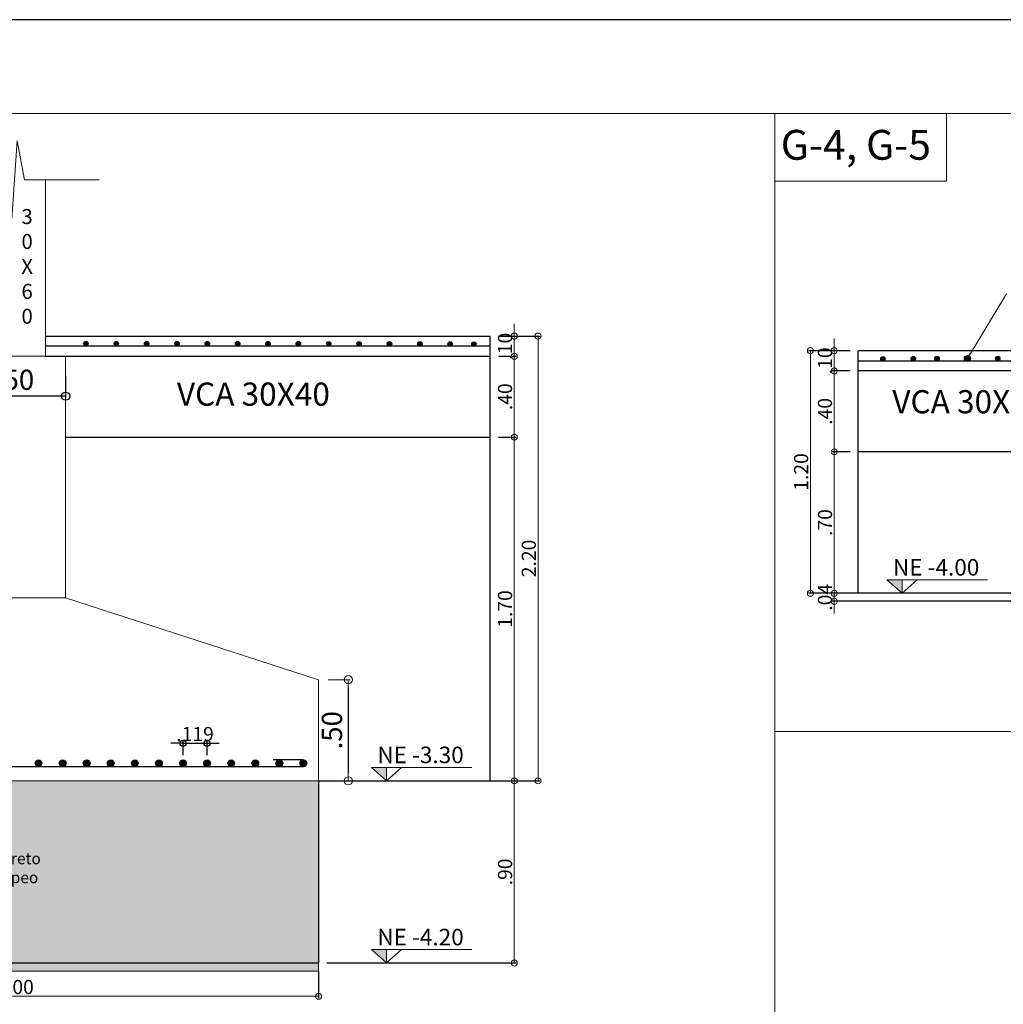
# Model space of a CAD drawing. Units: millimetres. Extents: x 2483 to 2984, y 1400 to 1995.
# Drawn here: x 2553 to 2558, y 1432 to 1437 of the extents above; entities that cross this region are included whole.
import ezdxf
from ezdxf.enums import TextEntityAlignment as Align

# ---------------------------------------------------------------- set-up
doc = ezdxf.new("R2010")
doc.units = ezdxf.units.MM
for name, color, linetype, lineweight in [('01', 1, 'Continuous', 0), ('1', 1, 'Continuous', 25), ('ACHURADO-2', 8, 'Continuous', 9), ('COTAS', 1, 'Continuous', 20), ('TEXTO', 11, 'Continuous', 20), ('TEXTOS', 3, 'Continuous', 20), ('ZAPATA', 2, 'Continuous', 18)]:
    doc.layers.add(name, color=color, linetype=linetype, lineweight=lineweight)
for name, color, linetype in [('L4', 5, 'Continuous'), ('rotulo', 6, 'Continuous'), ('vigas', 3, 'Continuous')]:
    doc.layers.add(name, color=color, linetype=linetype)
doc.styles.add('ARIAL', font='arial.ttf')
doc.styles.add('ROMANC', font='romanc__.ttf', dxfattribs={"oblique": 5, "height": 0.11})
doc.styles.add('ROMANS', font='ARIALN.TTF', dxfattribs={"height": 0.18})
doc.styles.get("Standard").update_dxf_attribs({"font": 'arial.ttf'})
doc.styles.add('SWIS721BT', font='swissi.ttf')
doc.dimstyles.new('Copia de JUAN', dxfattribs={"dimtxt": 0.07, "dimasz": 0.03, "dimexe": 0.01, "dimexo": 0.04, "dimgap": 0.01, "dimtad": 1, "dimzin": 4, "dimdsep": 46, "dimtxsty": 'Standard', "dimblk1": 'ORIGIN', "dimblk2": 'ORIGIN', "dimsah": 1, "dimcen": 0.09, "dimclrd": 11, "dimclre": 11, "dimclrt": 21, "dimadec": 0, "dimazin": 0, "dimtfac": 1, "dimtix": 1, "dimtmove": 0, "dimatfit": 3, "dimldrblk": 'ORIGIN', "dimfxl": 0.01, "dimtolj": 1, "dimtzin": 0, "dimlwd": -1, "dimarcsym": 0})
doc.dimstyles.new('JUAN', dxfattribs={"dimtxt": 0.1, "dimasz": 0.04, "dimexe": 0.01, "dimexo": 0.04, "dimgap": 0.03, "dimtad": 1, "dimzin": 4, "dimdsep": 46, "dimtxsty": 'Standard', "dimblk1": 'ORIGIN', "dimblk2": 'ORIGIN', "dimsah": 1, "dimcen": 0.09, "dimclrd": 11, "dimclre": 11, "dimclrt": 21, "dimadec": 0, "dimazin": 0, "dimtfac": 1, "dimtix": 1, "dimtmove": 0, "dimatfit": 3, "dimldrblk": 'ORIGIN', "dimfxl": 0.1, "dimfxlon": 1, "dimtolj": 1, "dimtzin": 0, "dimlwe": -1, "dimarcsym": 0})

# ---------------------------------------------------------------- blocks, each defined once
blk = doc.blocks.new('_ORIGIN')
at = {"color": 0, "linetype": 'ByBlock', "ltscale": 0.1}
blk.add_line((0, 0), (-1, 0), dxfattribs=at)
blk.add_circle((0, 0), 0.5, dxfattribs=at)
blk = doc.blocks.new('*D3748')
at = {"layer": 'COTAS', "color": 11, "lineweight": -2, "transparency": 16777216}
for p, q in [((2554.9399, 1432.7856), (2555.877, 1432.7856)), ((2554.9399, 1431.8848), (2555.877, 1431.8848))]:
    blk.add_line(p, q, dxfattribs=at)
at = {"layer": 'COTAS', "color": 11, "transparency": 16777216}
blk.add_line((2555.867, 1431.9148), (2555.867, 1432.7556), dxfattribs=at)
at = {"layer": 'Defpoints', "color": 0, "transparency": 16777216}
for p in [(2554.8999, 1432.7856), (2555.867, 1432.7856), (2554.8999, 1431.8848)]:
    blk.add_point(p, dxfattribs=at)
at = {"layer": 'COTAS', "color": 11, "transparency": 16777216, "xscale": 0.03, "yscale": 0.03, "zscale": 0.03}
for p, rotation in [((2555.867, 1432.7856), 90), ((2555.867, 1431.8848), 270)]:
    blk.add_blockref('_ORIGIN', p, dxfattribs=dict(at, rotation=rotation))
at = {"layer": 'COTAS', "color": 21, "transparency": 16777216, "insert": (2555.8213, 1432.3352), "char_height": 0.07, "attachment_point": 5, "rotation": 90}
blk.add_mtext('\\A1;.90', dxfattribs=at)
blk = doc.blocks.new('*D3749')
at = {"layer": 'COTAS', "color": 11, "ltscale": 0.1, "transparency": 16777216}
for p, q in [((2555.867, 1435.0148), (2555.867, 1435.0448)), ((2555.867, 1434.9848), (2555.867, 1434.8848)), ((2555.867, 1434.8548), (2555.867, 1434.8248))]:
    blk.add_line(p, q, dxfattribs=at)
at = {"layer": 'COTAS', "color": 11, "lineweight": -2, "ltscale": 0.1, "transparency": 16777216}
for p, q in [((2555.7884, 1434.9848), (2555.877, 1434.9848)), ((2555.7884, 1434.8848), (2555.877, 1434.8848))]:
    blk.add_line(p, q, dxfattribs=at)
at = {"layer": 'Defpoints', "color": 0, "ltscale": 0.1, "transparency": 16777216}
for p in [(2555.7484, 1434.9848), (2555.7484, 1434.8848), (2555.867, 1434.8848)]:
    blk.add_point(p, dxfattribs=at)
at = {"layer": 'COTAS', "color": 11, "ltscale": 0.1, "transparency": 16777216, "xscale": 0.03, "yscale": 0.03, "zscale": 0.03}
for p, rotation in [((2555.867, 1434.9848), 270), ((2555.867, 1434.8848), 90)]:
    blk.add_blockref('_ORIGIN', p, dxfattribs=dict(at, rotation=rotation))
at = {"layer": 'COTAS', "color": 21, "ltscale": 0.1, "transparency": 16777216, "insert": (2555.8213, 1434.9348), "char_height": 0.07, "attachment_point": 5, "rotation": 90}
blk.add_mtext('\\A1;.10', dxfattribs=at)
blk = doc.blocks.new('*D3750')
at = {"layer": 'COTAS', "color": 11, "ltscale": 0.1, "transparency": 16777216}
for p, q in [((2555.867, 1435.0148), (2555.867, 1435.0448)), ((2555.867, 1434.8848), (2555.867, 1434.9848)), ((2555.867, 1434.8548), (2555.867, 1434.8248))]:
    blk.add_line(p, q, dxfattribs=at)
at = {"layer": 'COTAS', "color": 11, "lineweight": -2, "ltscale": 0.1, "transparency": 16777216}
for p, q in [((2555.7884, 1434.9848), (2555.877, 1434.9848)), ((2555.7884, 1434.8848), (2555.877, 1434.8848))]:
    blk.add_line(p, q, dxfattribs=at)
at = {"layer": 'Defpoints', "color": 0, "ltscale": 0.1, "transparency": 16777216}
for p in [(2555.7484, 1434.9848), (2555.867, 1434.9848), (2555.7484, 1434.8848)]:
    blk.add_point(p, dxfattribs=at)
at = {"layer": 'COTAS', "color": 11, "ltscale": 0.1, "transparency": 16777216, "xscale": 0.03, "yscale": 0.03, "zscale": 0.03}
for p, rotation in [((2555.867, 1434.9848), 270), ((2555.867, 1434.8848), 90)]:
    blk.add_blockref('_ORIGIN', p, dxfattribs=dict(at, rotation=rotation))
at = {"layer": 'COTAS', "color": 21, "ltscale": 0.1, "transparency": 16777216, "insert": (2555.8213, 1434.9348), "char_height": 0.07, "attachment_point": 5, "rotation": 90}
blk.add_mtext('\\A1;.10', dxfattribs=at)
blk = doc.blocks.new('*D3751')
at = {"layer": 'COTAS', "color": 11, "lineweight": -2, "ltscale": 0.1, "transparency": 16777216}
for p, q in [((2551.8999, 1431.8448), (2551.8999, 1431.7103)), ((2554.8999, 1431.8448), (2554.8999, 1431.7103))]:
    blk.add_line(p, q, dxfattribs=at)
at = {"layer": 'COTAS', "color": 11, "ltscale": 0.1, "transparency": 16777216}
blk.add_line((2554.8699, 1431.7203), (2551.9299, 1431.7203), dxfattribs=at)
at = {"layer": 'Defpoints', "color": 0, "ltscale": 0.1, "transparency": 16777216}
for p in [(2551.8999, 1431.8848), (2554.8999, 1431.8848), (2551.8999, 1431.7203)]:
    blk.add_point(p, dxfattribs=at)
at = {"layer": 'COTAS', "color": 11, "ltscale": 0.1, "transparency": 16777216, "xscale": 0.03, "yscale": 0.03, "zscale": 0.03, "rotation": 180}
blk.add_blockref('_ORIGIN', (2551.8999, 1431.7203), dxfattribs=at)
at = {"layer": 'COTAS', "color": 11, "ltscale": 0.1, "transparency": 16777216, "xscale": 0.03, "yscale": 0.03, "zscale": 0.03}
blk.add_blockref('_ORIGIN', (2554.8999, 1431.7203), dxfattribs=at)
at = {"layer": 'COTAS', "color": 21, "ltscale": 0.1, "transparency": 16777216, "insert": (2553.3999, 1431.7661), "char_height": 0.07, "attachment_point": 5}
blk.add_mtext('\\A1;3.00', dxfattribs=at)
blk = doc.blocks.new('*D3752')
at = {"layer": 'COTAS', "color": 11, "lineweight": -2, "ltscale": 0.1, "transparency": 16777216}
for p, q in [((2555.7884, 1434.4848), (2555.877, 1434.4848)), ((2555.7884, 1432.7856), (2555.877, 1432.7856))]:
    blk.add_line(p, q, dxfattribs=at)
at = {"layer": 'COTAS', "color": 11, "ltscale": 0.1, "transparency": 16777216}
blk.add_line((2555.867, 1432.8156), (2555.867, 1434.4548), dxfattribs=at)
at = {"layer": 'Defpoints', "color": 0, "ltscale": 0.1, "transparency": 16777216}
for p in [(2555.7484, 1434.4848), (2555.867, 1434.4848), (2555.7484, 1432.7856)]:
    blk.add_point(p, dxfattribs=at)
at = {"layer": 'COTAS', "color": 11, "ltscale": 0.1, "transparency": 16777216, "xscale": 0.03, "yscale": 0.03, "zscale": 0.03}
for p, rotation in [((2555.867, 1434.4848), 90), ((2555.867, 1432.7856), 270)]:
    blk.add_blockref('_ORIGIN', p, dxfattribs=dict(at, rotation=rotation))
at = {"layer": 'COTAS', "color": 21, "ltscale": 0.1, "transparency": 16777216, "insert": (2555.8213, 1433.6352), "char_height": 0.07, "attachment_point": 5, "rotation": 90}
blk.add_mtext('\\A1;1.70', dxfattribs=at)
blk = doc.blocks.new('*D3753')
at = {"layer": 'COTAS', "color": 11, "lineweight": -2, "ltscale": 0.1, "transparency": 16777216}
for p, q in [((2555.7884, 1434.9848), (2555.9948, 1434.9848)), ((2554.9399, 1432.7856), (2555.9948, 1432.7856))]:
    blk.add_line(p, q, dxfattribs=at)
at = {"layer": 'COTAS', "color": 11, "ltscale": 0.1, "transparency": 16777216}
blk.add_line((2555.9848, 1434.9548), (2555.9848, 1432.8156), dxfattribs=at)
at = {"layer": 'Defpoints', "color": 0, "ltscale": 0.1, "transparency": 16777216}
for p in [(2555.7484, 1434.9848), (2554.8999, 1432.7856), (2555.9848, 1432.7856)]:
    blk.add_point(p, dxfattribs=at)
at = {"layer": 'COTAS', "color": 11, "ltscale": 0.1, "transparency": 16777216, "xscale": 0.03, "yscale": 0.03, "zscale": 0.03}
for p, rotation in [((2555.9848, 1434.9848), 90), ((2555.9848, 1432.7856), 270)]:
    blk.add_blockref('_ORIGIN', p, dxfattribs=dict(at, rotation=rotation))
at = {"layer": 'COTAS', "color": 21, "ltscale": 0.1, "transparency": 16777216, "insert": (2555.939, 1433.8852), "char_height": 0.07, "attachment_point": 5, "rotation": 90}
blk.add_mtext('\\A1;2.20', dxfattribs=at)
blk = doc.blocks.new('*D3758')
at = {"layer": 'COTAS', "color": 11, "transparency": 16777216}
for p, q in [((2554.9468, 1433.2856), (2555.0568, 1433.2856)), ((2554.9468, 1432.7856), (2555.0568, 1432.7856))]:
    blk.add_line(p, q, dxfattribs=at)
at = {"layer": 'COTAS', "color": 11, "lineweight": -2, "transparency": 16777216}
blk.add_line((2555.0468, 1433.2456), (2555.0468, 1432.8256), dxfattribs=at)
at = {"layer": 'Defpoints', "color": 0, "transparency": 16777216}
for p in [(2554.8999, 1433.2856), (2554.8999, 1432.7856), (2555.0468, 1432.7856)]:
    blk.add_point(p, dxfattribs=at)
at = {"layer": 'COTAS', "color": 11, "lineweight": -2, "transparency": 16777216, "xscale": 0.04, "yscale": 0.04, "zscale": 0.04}
for p, rotation in [((2555.0468, 1433.2856), 90), ((2555.0468, 1432.7856), 270)]:
    blk.add_blockref('_ORIGIN', p, dxfattribs=dict(at, rotation=rotation))
at = {"layer": 'COTAS', "color": 21, "transparency": 16777216, "insert": (2554.9658, 1433.0356), "char_height": 0.1, "attachment_point": 5, "rotation": 90}
blk.add_mtext('\\A1;.50', dxfattribs=at)
blk = doc.blocks.new('*D3759')
at = {"layer": 'COTAS', "color": 11, "lineweight": -2, "transparency": 16777216}
for p, q in [((2555.7884, 1434.8848), (2555.877, 1434.8848)), ((2555.7884, 1434.4848), (2555.877, 1434.4848))]:
    blk.add_line(p, q, dxfattribs=at)
at = {"layer": 'COTAS', "color": 11, "transparency": 16777216}
blk.add_line((2555.867, 1434.5148), (2555.867, 1434.8548), dxfattribs=at)
at = {"layer": 'Defpoints', "color": 0, "transparency": 16777216}
for p in [(2555.7484, 1434.8848), (2555.867, 1434.8848), (2555.7484, 1434.4848)]:
    blk.add_point(p, dxfattribs=at)
at = {"layer": 'COTAS', "color": 11, "transparency": 16777216, "xscale": 0.03, "yscale": 0.03, "zscale": 0.03}
for p, rotation in [((2555.867, 1434.8848), 90), ((2555.867, 1434.4848), 270)]:
    blk.add_blockref('_ORIGIN', p, dxfattribs=dict(at, rotation=rotation))
at = {"layer": 'COTAS', "color": 21, "transparency": 16777216, "insert": (2555.8213, 1434.6848), "char_height": 0.07, "attachment_point": 5, "rotation": 90}
blk.add_mtext('\\A1;.40', dxfattribs=at)
blk = doc.blocks.new('*D3764')
at = {"color": 11, "transparency": 16777216}
for p, q in [((2553.1499, 1434.7877), (2553.1499, 1434.6777)), ((2553.6499, 1434.7877), (2553.6499, 1434.6777))]:
    blk.add_line(p, q, dxfattribs=at)
at = {"color": 11, "lineweight": -2, "transparency": 16777216}
blk.add_line((2553.6099, 1434.6877), (2553.1899, 1434.6877), dxfattribs=at)
at = {"layer": 'Defpoints', "color": 0, "transparency": 16777216}
for p in [(2553.1499, 1434.875), (2553.6499, 1434.8848), (2553.1499, 1434.6877)]:
    blk.add_point(p, dxfattribs=at)
at = {"color": 11, "lineweight": -2, "transparency": 16777216, "xscale": 0.04, "yscale": 0.04, "zscale": 0.04, "rotation": 180}
blk.add_blockref('_ORIGIN', (2553.1499, 1434.6877), dxfattribs=at)
at = {"color": 11, "lineweight": -2, "transparency": 16777216, "xscale": 0.04, "yscale": 0.04, "zscale": 0.04}
blk.add_blockref('_ORIGIN', (2553.6499, 1434.6877), dxfattribs=at)
at = {"color": 21, "transparency": 16777216, "insert": (2553.3999, 1434.7687), "char_height": 0.1, "attachment_point": 5}
blk.add_mtext('\\A1;.50', dxfattribs=at)
blk = doc.blocks.new('*D3721')
at = {"layer": '1', "color": 11, "transparency": 16777216}
for p, q in [((2554.1999, 1432.9711), (2554.1699, 1432.9711)), ((2554.2299, 1432.9711), (2554.3489, 1432.9711)), ((2554.3789, 1432.9711), (2554.4089, 1432.9711))]:
    blk.add_line(p, q, dxfattribs=at)
at = {"layer": '1', "color": 11, "lineweight": -2, "transparency": 16777216}
for p, q in [((2554.2299, 1432.9122), (2554.2299, 1432.9811)), ((2554.3489, 1432.9122), (2554.3489, 1432.9811))]:
    blk.add_line(p, q, dxfattribs=at)
at = {"layer": 'Defpoints', "color": 0, "transparency": 16777216}
for p in [(2554.3489, 1432.9711), (2554.2299, 1432.8722), (2554.3489, 1432.8722)]:
    blk.add_point(p, dxfattribs=at)
at = {"layer": '1', "color": 11, "transparency": 16777216, "xscale": 0.03, "yscale": 0.03, "zscale": 0.03}
blk.add_blockref('_ORIGIN', (2554.2299, 1432.9711), dxfattribs=at)
at = {"layer": '1', "color": 11, "transparency": 16777216, "xscale": 0.03, "yscale": 0.03, "zscale": 0.03, "rotation": 180}
blk.add_blockref('_ORIGIN', (2554.3489, 1432.9711), dxfattribs=at)
at = {"layer": '1', "color": 21, "transparency": 16777216, "insert": (2554.2894, 1433.0168), "char_height": 0.07, "attachment_point": 5}
blk.add_mtext('\\A1;.119', dxfattribs=at)
blk = doc.blocks.new('*D3837')
at = {"layer": 'COTAS', "color": 11, "transparency": 16777216}
for p, q in [((2557.4479, 1433.7432), (2557.4479, 1433.7732)), ((2557.4479, 1433.6732), (2557.4479, 1433.7132)), ((2557.4479, 1433.6432), (2557.4479, 1433.6132))]:
    blk.add_line(p, q, dxfattribs=at)
at = {"layer": 'COTAS', "color": 11, "lineweight": -2, "transparency": 16777216}
for p, q in [((2558.8964, 1433.7132), (2557.4379, 1433.7132)), ((2558.8964, 1433.6732), (2557.4379, 1433.6732))]:
    blk.add_line(p, q, dxfattribs=at)
at = {"layer": 'Defpoints', "color": 0, "transparency": 16777216}
for p in [(2557.4479, 1433.7132), (2558.9364, 1433.7132), (2558.9364, 1433.6732)]:
    blk.add_point(p, dxfattribs=at)
at = {"layer": 'COTAS', "color": 11, "transparency": 16777216, "xscale": 0.03, "yscale": 0.03, "zscale": 0.03}
for p, rotation in [((2557.4479, 1433.7132), 270), ((2557.4479, 1433.6732), 90)]:
    blk.add_blockref('_ORIGIN', p, dxfattribs=dict(at, rotation=rotation))
at = {"layer": 'COTAS', "color": 21, "transparency": 16777216, "insert": (2557.4022, 1433.6932), "char_height": 0.07, "attachment_point": 5, "rotation": 90}
blk.add_mtext('\\A1;.04', dxfattribs=at)
blk = doc.blocks.new('*D3838')
at = {"layer": 'COTAS', "color": 11, "ltscale": 0.1, "transparency": 16777216}
for p, q in [((2557.4479, 1434.9424), (2557.4479, 1434.9724)), ((2557.4479, 1434.9124), (2557.4479, 1434.8124)), ((2557.4479, 1434.7824), (2557.4479, 1434.7524))]:
    blk.add_line(p, q, dxfattribs=at)
at = {"layer": 'COTAS', "color": 11, "lineweight": -2, "ltscale": 0.1, "transparency": 16777216}
for p, q in [((2557.5266, 1434.9124), (2557.4379, 1434.9124)), ((2557.5266, 1434.8124), (2557.4379, 1434.8124))]:
    blk.add_line(p, q, dxfattribs=at)
at = {"layer": 'Defpoints', "color": 0, "ltscale": 0.1, "transparency": 16777216}
for p in [(2557.5666, 1434.9124), (2557.4479, 1434.8124), (2557.5666, 1434.8124)]:
    blk.add_point(p, dxfattribs=at)
at = {"layer": 'COTAS', "color": 11, "ltscale": 0.1, "transparency": 16777216, "xscale": 0.03, "yscale": 0.03, "zscale": 0.03}
for p, rotation in [((2557.4479, 1434.9124), 270), ((2557.4479, 1434.8124), 90)]:
    blk.add_blockref('_ORIGIN', p, dxfattribs=dict(at, rotation=rotation))
at = {"layer": 'COTAS', "color": 21, "ltscale": 0.1, "transparency": 16777216, "insert": (2557.4022, 1434.8624), "char_height": 0.07, "attachment_point": 5, "rotation": 90}
blk.add_mtext('\\A1;.10', dxfattribs=at)
blk = doc.blocks.new('*D3839')
at = {"layer": 'COTAS', "color": 11, "ltscale": 0.1, "transparency": 16777216}
for p, q in [((2557.4479, 1434.9424), (2557.4479, 1434.9724)), ((2557.4479, 1434.8124), (2557.4479, 1434.9124)), ((2557.4479, 1434.7824), (2557.4479, 1434.7524))]:
    blk.add_line(p, q, dxfattribs=at)
at = {"layer": 'COTAS', "color": 11, "lineweight": -2, "ltscale": 0.1, "transparency": 16777216}
for p, q in [((2557.5266, 1434.9124), (2557.4379, 1434.9124)), ((2557.5266, 1434.8124), (2557.4379, 1434.8124))]:
    blk.add_line(p, q, dxfattribs=at)
at = {"layer": 'Defpoints', "color": 0, "ltscale": 0.1, "transparency": 16777216}
for p in [(2557.4479, 1434.9124), (2557.5666, 1434.9124), (2557.5666, 1434.8124)]:
    blk.add_point(p, dxfattribs=at)
at = {"layer": 'COTAS', "color": 11, "ltscale": 0.1, "transparency": 16777216, "xscale": 0.03, "yscale": 0.03, "zscale": 0.03}
for p, rotation in [((2557.4479, 1434.9124), 270), ((2557.4479, 1434.8124), 90)]:
    blk.add_blockref('_ORIGIN', p, dxfattribs=dict(at, rotation=rotation))
at = {"layer": 'COTAS', "color": 21, "ltscale": 0.1, "transparency": 16777216, "insert": (2557.4022, 1434.8624), "char_height": 0.07, "attachment_point": 5, "rotation": 90}
blk.add_mtext('\\A1;.10', dxfattribs=at)
blk = doc.blocks.new('*D3841')
at = {"layer": 'COTAS', "color": 11, "lineweight": -2, "ltscale": 0.1, "transparency": 16777216}
for p, q in [((2557.5266, 1434.4124), (2557.4379, 1434.4124)), ((2557.5266, 1433.7132), (2557.4379, 1433.7132))]:
    blk.add_line(p, q, dxfattribs=at)
at = {"layer": 'COTAS', "color": 11, "ltscale": 0.1, "transparency": 16777216}
blk.add_line((2557.4479, 1433.7432), (2557.4479, 1434.3824), dxfattribs=at)
at = {"layer": 'Defpoints', "color": 0, "ltscale": 0.1, "transparency": 16777216}
for p in [(2557.4479, 1434.4124), (2557.5666, 1434.4124), (2557.5666, 1433.7132)]:
    blk.add_point(p, dxfattribs=at)
at = {"layer": 'COTAS', "color": 11, "ltscale": 0.1, "transparency": 16777216, "xscale": 0.03, "yscale": 0.03, "zscale": 0.03}
for p, rotation in [((2557.4479, 1434.4124), 90), ((2557.4479, 1433.7132), 270)]:
    blk.add_blockref('_ORIGIN', p, dxfattribs=dict(at, rotation=rotation))
at = {"layer": 'COTAS', "color": 21, "ltscale": 0.1, "transparency": 16777216, "insert": (2557.4022, 1434.0628), "char_height": 0.07, "attachment_point": 5, "rotation": 90}
blk.add_mtext('\\A1;.70', dxfattribs=at)
blk = doc.blocks.new('*D3842')
at = {"layer": 'COTAS', "color": 11, "lineweight": -2, "ltscale": 0.1, "transparency": 16777216}
for p, q in [((2557.5266, 1434.9124), (2557.3202, 1434.9124)), ((2558.8964, 1433.7132), (2557.3202, 1433.7132))]:
    blk.add_line(p, q, dxfattribs=at)
at = {"layer": 'COTAS', "color": 11, "ltscale": 0.1, "transparency": 16777216}
blk.add_line((2557.3302, 1434.8824), (2557.3302, 1433.7432), dxfattribs=at)
at = {"layer": 'Defpoints', "color": 0, "ltscale": 0.1, "transparency": 16777216}
for p in [(2557.5666, 1434.9124), (2557.3302, 1433.7132), (2558.9364, 1433.7132)]:
    blk.add_point(p, dxfattribs=at)
at = {"layer": 'COTAS', "color": 11, "ltscale": 0.1, "transparency": 16777216, "xscale": 0.03, "yscale": 0.03, "zscale": 0.03}
for p, rotation in [((2557.3302, 1434.9124), 90), ((2557.3302, 1433.7132), 270)]:
    blk.add_blockref('_ORIGIN', p, dxfattribs=dict(at, rotation=rotation))
at = {"layer": 'COTAS', "color": 21, "ltscale": 0.1, "transparency": 16777216, "insert": (2557.2844, 1434.3128), "char_height": 0.07, "attachment_point": 5, "rotation": 90}
blk.add_mtext('\\A1;1.20', dxfattribs=at)
blk = doc.blocks.new('*D3849')
at = {"layer": 'COTAS', "color": 11, "lineweight": -2, "transparency": 16777216}
for p, q in [((2557.5266, 1434.8124), (2557.4379, 1434.8124)), ((2557.5266, 1434.4124), (2557.4379, 1434.4124))]:
    blk.add_line(p, q, dxfattribs=at)
at = {"layer": 'COTAS', "color": 11, "transparency": 16777216}
blk.add_line((2557.4479, 1434.4424), (2557.4479, 1434.7824), dxfattribs=at)
at = {"layer": 'Defpoints', "color": 0, "transparency": 16777216}
for p in [(2557.4479, 1434.8124), (2557.5666, 1434.8124), (2557.5666, 1434.4124)]:
    blk.add_point(p, dxfattribs=at)
at = {"layer": 'COTAS', "color": 11, "transparency": 16777216, "xscale": 0.03, "yscale": 0.03, "zscale": 0.03}
for p, rotation in [((2557.4479, 1434.8124), 90), ((2557.4479, 1434.4124), 270)]:
    blk.add_blockref('_ORIGIN', p, dxfattribs=dict(at, rotation=rotation))
at = {"layer": 'COTAS', "color": 21, "transparency": 16777216, "insert": (2557.4022, 1434.6124), "char_height": 0.07, "attachment_point": 5, "rotation": 90}
blk.add_mtext('\\A1;.40', dxfattribs=at)

msp = doc.modelspace()

# ---------------------------------------------------------------- hatches: boundary and pattern name
at = {"layer": 'ACHURADO-2'}
h = msp.add_hatch(dxfattribs=at)
h.set_pattern_fill('GRAVEL', color=256, scale=0.02)
h.set_pattern_definition([(228.0127875, (-225.865237, 51.385464), (-4.0640000003, -4.5719999997), [0.06834429, -6.76609673]), (184.969741, (-225.910957, 51.334664), (6.09599999759, 0.50800002894), [0.11728094, -11.61080978]), (132.5104471, (-226.027797, 51.324504), (5.08000000215, -5.58799999805), [0.0826963, -8.18694456]), (267.273689, (-226.225917, 51.197504), (0.50800000106, 10.15999999995), [0.1068009, -10.573287485]), (292.8336542, (-226.230997, 51.090824), (-2.54000000021, 6.09599999991), [0.10472674, -10.36796155]), (357.273689, (-226.190357, 50.994304), (-10.15999999995, 0.50800000106), [0.1068009, -10.573287485]), (37.6942405, (-226.083677, 50.989224), (-6.60399999971, -5.08000000038), [0.14123873, -13.98262306]), (72.2553284, (-225.971917, 51.075584), (3.55600000096, 11.1759999997), [0.1333439, -13.20105132]), (121.4295656, (-225.931277, 51.202584), (-4.06400000058, 6.60399999965), [0.1071626, -10.60910914]), (175.2363583, (-225.987157, 51.294024), (5.5879999999, -0.5080000009), [0.12234266, -5.99478739]), (222.3974378, (-226.109077, 51.304184), (-6.095999999805, -5.58800000021), [0.15821558, -15.6633545]), (138.8140748, (-225.722997, 51.192424), (-3.5559999998, 3.04800000025), [0.05400091, -5.346113165]), (171.4692344, (-225.763637, 51.227984), (6.60400000018, -1.01599999885), [0.1027364, -10.1709278]), (225, (-225.86524, 51.24322), (-7e-17, -0.508), [0.07184187, -0.64657862]), (203.1985905, (-225.900797, 51.304184), (2.54, 1.0159999998), [0.03868826, -3.83012447]), (291.8014095, (-225.93636, 51.28894), (-0.508, 1.524), [0.05471312, -2.6809506]), (30.9637565, (-225.91604, 51.23814), (1.524, 1.016), [0.08886393, -2.87325963]), (161.565051, (-225.83984, 51.28386), (1.016, -0.508), [0.06425743, -1.54217962]), (16.3895403, (-226.230997, 51.288944), (5.08, 1.524), [0.0900176, -8.911765335]), (70.346176, (-226.144637, 51.314344), (-2.0320000002, -5.58799999993), [0.07551979, -7.476443136]), (293.1985905, (-225.839837, 51.385464), (-1.0159999998, 2.54), [0.07737602, -3.79143672]), (343.6104597, (-225.809357, 51.314344), (-5.0800000001, 1.52399999964), [0.0900176, -8.911765335]), (339.4439548, (-226.230997, 50.973984), (-2.54, 1.016), [0.08680704, -4.25354686]), (294.7751406, (-226.149717, 50.943504), (-2.54000000302, 5.58799999863), [0.07273442, -7.20071868]), (66.8014095, (-225.834757, 50.877464), (1.0159999998, 2.54), [0.07737602, -3.79143672]), (17.3540246, (-225.804277, 50.948584), (-6.60399999987, -2.03200000043), [0.08515655, -8.4304752]), (69.4439548, (-226.083677, 50.877464), (-1.016, -2.54), [0.04340352, -4.29695038]), (101.3099325, (-225.86524, 50.87746), (-0.508, 2.032), [0.02590292, -2.56439899]), (165.9637565, (-225.87032, 50.90286), (1.524, -0.508), [0.10472674, -1.98981092]), (186.009006, (-225.971917, 50.928264), (5.07999999997, 0.50800000027), [0.0970534, -9.60827297]), (303.6900675, (-225.91604, 51.19242), (-0.508, 1.016), [0.07326478, -1.75835527]), (353.1572266, (-225.875397, 51.131464), (8.63600000005, -1.01599999955), [0.12791135, -12.66320181]), (60.9453959, (-225.748397, 51.116224), (-2.03200000006, -3.556), [0.05230165, -5.17787846]), (90, (-225.723, 51.16194), (-0.508, 0.508), [0.03048, -0.47752]), (120.2564372, (-225.982077, 50.943504), (2.03199999975, -3.55600000014), [0.07057339, -6.986788155]), (48.0127875, (-226.017637, 51.004464), (4.06400000034, 4.5719999997), [0.13668858, -6.69775244]), (0, (-225.9262, 51.10606), (0.508, 0.508), [0.13208, -0.37592]), (325.3048465, (-225.794117, 51.106064), (5.08000000192, -3.55599999725), [0.08032191, -7.951863345]), (254.054604, (-225.72808, 51.060344), (-0.508, -2.032), [0.07396582, -3.62433001]), (207.64597536, (-225.748397, 50.989224), (-9.65200000035, -5.07999999933), [0.12042902, -11.922492885]), (175.42607874, (-225.855077, 50.933344), (-6.604, 0.508), [0.12740589, -12.61316929])])
h.paths.add_polyline_path([(2554.899881, 1432.785578), (2551.899881, 1432.785578), (2551.899881, 1431.884806), (2554.899881, 1431.884806)])
h.paths.add_polyline_path([(2548.863322, 1432.785578), (2545.563322, 1432.785578), (2545.563322, 1431.884806), (2548.863322, 1431.884806)])
h.paths.add_polyline_path([(2553.186985, 1432.245676), (2553.537985, 1432.245676), (2553.537985, 1432.461301), (2553.186985, 1432.461301)], flags=24)
h.paths.add_polyline_path([(2547.068625, 1432.248202), (2547.419624, 1432.248202), (2547.419624, 1432.463827), (2547.068625, 1432.463827)], flags=24)
h = msp.add_hatch(dxfattribs=at)
h.set_pattern_fill('AR-CONC', color=1, scale=0.0004, style=0)
h.set_pattern_definition([(50, (-226.230997, 50.877464), (0.0728738676, -0.0063756342), [0.00762, -0.08382]), (355, (-226.231, 50.87746), (-0.0140973686, 0.0764227381), [0.006096, -0.0670562337]), (100.4514447, (-226.224924, 50.87693), (0.0587764988, 0.0700471008), [0.0064760035, -0.0712360978]), (46.1842, (-226.231, 50.89778), (0.1084316164, -0.0168169312), [0.01143, -0.12573]), (96.6355576, (-226.22196, 50.89638), (0.0949616536, 0.09897045), [0.0097140093, -0.1068542433]), (351.184151, (-226.231, 50.89778), (0.0949616536, 0.09897045), [0.009143987, -0.1005838928]), (21, (-226.220837, 50.892704), (0.0606457565, -0.0409060793), [0.00762, -0.08382]), (326, (-226.22084, 50.8927), (0.0247208113, 0.0736751864), [0.006096, -0.067056]), (71.451445, (-226.21578, 50.889295), (0.0853665677, 0.0327691076), [0.0064760035, -0.071235975]), (37.5, (-226.230997, 50.877464), (0.0012354413, 0.03382201555), [0, -0.0662432, 0, -0.068072, 0, -0.06731]), (7.5, (-226.230997, 50.877464), (0.026727865, 0.04007222993), [0, -0.0388112, 0, -0.0647192, 0, -0.025654]), (327.5, (-226.253653, 50.877464), (0.05423623807, -0.0022914976), [0, -0.0254, 0, -0.079248, 0, -0.105156]), (317.5, (-226.263813, 50.877464), (0.05925167255, 0.0101705964), [0, -0.03302, 0, -0.0526288, 0, -0.074676])])
h.paths.add_polyline_path([(2554.899881, 1431.844806), (2554.899881, 1431.884806), (2551.899881, 1431.884806), (2551.899881, 1431.844806)])
at = {"layer": 'L4'}
for points in [[(2553.738997, 1434.947461, -1), (2553.761099, 1434.947461, -1)], [(2553.888997, 1434.947461, -1), (2553.911099, 1434.947461, -1)], [(2554.038997, 1434.947461, -1), (2554.061099, 1434.947461, -1)], [(2554.188997, 1434.947461, -1), (2554.211099, 1434.947461, -1)], [(2554.338997, 1434.947461, -1), (2554.361099, 1434.947461, -1)], [(2554.488997, 1434.947461, -1), (2554.511099, 1434.947461, -1)], [(2554.638994, 1434.947232, -1), (2554.661097, 1434.947232, -1)], [(2554.788992, 1434.947003, -1), (2554.811094, 1434.947003, -1)], [(2554.938989, 1434.946774, -1), (2554.961092, 1434.946774, -1)], [(2555.088987, 1434.946544, -1), (2555.11109, 1434.946544, -1)], [(2555.238985, 1434.946315, -1), (2555.261087, 1434.946315, -1)], [(2555.388982, 1434.946086, -1), (2555.411085, 1434.946086, -1)], [(2555.53898, 1434.945857, -1), (2555.561082, 1434.945857, -1)], [(2555.656462, 1434.945169, -1), (2555.678565, 1434.945169, -1)], [(2557.699786, 1434.872527, 1), (2557.677684, 1434.872527, 1)], [(2557.849784, 1434.872756, 1), (2557.827681, 1434.872756, 1)], [(2557.967266, 1434.873444, 1), (2557.945163, 1434.873444, 1)], [(2558.117264, 1434.873673, 1), (2558.095161, 1434.873673, 1)], [(2558.267261, 1434.873902, 1), (2558.245159, 1434.873902, 1)], [(2553.499263, 1432.872196, -1), (2553.5325, 1432.872196, -1)], [(2553.618263, 1432.872196, -1), (2553.6515, 1432.872196, -1)], [(2553.737263, 1432.872196, -1), (2553.7705, 1432.872196, -1)], [(2553.856263, 1432.872196, -1), (2553.8895, 1432.872196, -1)], [(2553.975263, 1432.872196, -1), (2554.0085, 1432.872196, -1)], [(2554.094263, 1432.872196, -1), (2554.1275, 1432.872196, -1)], [(2554.213263, 1432.872196, -1), (2554.2465, 1432.872196, -1)], [(2554.332263, 1432.872196, -1), (2554.3655, 1432.872196, -1)], [(2554.451263, 1432.872196, -1), (2554.4845, 1432.872196, -1)], [(2554.570263, 1432.872196, -1), (2554.6035, 1432.872196, -1)], [(2554.689263, 1432.872196, -1), (2554.7225, 1432.872196, -1)], [(2554.808263, 1432.872196, -1), (2554.8415, 1432.872196, -1)]]:
    msp.add_hatch(color=1, dxfattribs=at).paths.add_polyline_path(points)
at = {"layer": 'TEXTOS', "lineweight": 15, "ltscale": 0.01}
h = msp.add_hatch(color=1, dxfattribs=at)
h.dxf.hatch_style = 1
h.paths.add_polyline_path([(2557.7831, 1433.779659), (2557.708648, 1433.779659), (2557.7831, 1433.713164)])
h = msp.add_hatch(color=1, dxfattribs=at)
h.dxf.hatch_style = 1
h.paths.add_polyline_path([(2555.235247, 1432.852072), (2555.160794, 1432.852072), (2555.235247, 1432.785578)])
h = msp.add_hatch(color=1, dxfattribs=at)
h.dxf.hatch_style = 1
h.paths.add_polyline_path([(2555.235247, 1431.9513), (2555.160794, 1431.9513), (2555.235247, 1431.884806)])

# ---------------------------------------------------------------- linework, layer by layer
at = {"layer": 'ACHURADO-2', "color": 8}
msp.add_lwpolyline([(2552.950709, 1435.756751), (2553.35969, 1435.756751), (2553.384151, 1435.564073), (2553.409971, 1435.94943), (2553.446663, 1435.756751), (2553.814803, 1435.756751)], dxfattribs=at)
at = {"layer": 'COTAS'}
for points in [[(2543.362534, 1431.334854), (2557.153992, 1431.334854), (2557.153992, 1436.084806), (2543.362534, 1436.084806)], [(2557.153992, 1436.084806), (2572.190023, 1436.084806), (2572.190023, 1433.028666), (2557.153992, 1433.028666)], [(2551.899881, 1431.844806), (2554.899881, 1431.844806), (2554.899881, 1431.884806), (2551.899881, 1431.884806)]]:
    msp.add_lwpolyline(points, close=True, dxfattribs=at)
at = {"layer": 'L4'}
for p, q in [((2555.748356, 1434.934806), (2553.549881, 1434.934806)), ((2557.566561, 1434.862392), (2559.466462, 1434.862392)), ((2554.824881, 1432.888815), (2554.674881, 1432.888815)), ((2554.824881, 1432.855578), (2551.974881, 1432.855578))]:
    msp.add_line(p, q, dxfattribs=at)
at = {"layer": 'L4', "color": 1}
for centre, radius in [((2553.750048, 1434.947461), 0.011051), ((2553.900048, 1434.947461), 0.011051), ((2554.050048, 1434.947461), 0.011051), ((2554.200048, 1434.947461), 0.011051), ((2554.350048, 1434.947461), 0.011051), ((2554.500048, 1434.947461), 0.011051), ((2554.650045, 1434.947232), 0.011051), ((2554.800043, 1434.947003), 0.011051), ((2554.950041, 1434.946774), 0.011051), ((2555.100038, 1434.946544), 0.011051), ((2555.250036, 1434.946315), 0.011051), ((2555.400034, 1434.946086), 0.011051), ((2555.550031, 1434.945857), 0.011051), ((2555.667513, 1434.945169), 0.011051), ((2557.688735, 1434.872527), 0.011051), ((2557.838733, 1434.872756), 0.011051), ((2557.956215, 1434.873444), 0.011051), ((2558.106212, 1434.873673), 0.011051), ((2558.25621, 1434.873902), 0.011051), ((2553.515881, 1432.872196), 0.016619), ((2553.634881, 1432.872196), 0.016619), ((2553.753881, 1432.872196), 0.016619), ((2553.872881, 1432.872196), 0.016619), ((2553.991881, 1432.872196), 0.016619), ((2554.110881, 1432.872196), 0.016619), ((2554.229881, 1432.872196), 0.016619), ((2554.348881, 1432.872196), 0.016619), ((2554.467881, 1432.872196), 0.016619), ((2554.586881, 1432.872196), 0.016619), ((2554.705881, 1432.872196), 0.016619), ((2554.824881, 1432.872196), 0.016619)]:
    msp.add_circle(centre, radius, dxfattribs=at)
at = {"layer": 'rotulo', "color": 7}
msp.add_lwpolyline([(2528.571943, 1402.860309), (2577.664204, 1402.860309), (2577.664204, 1436.549115), (2528.571943, 1436.549115)], close=True, dxfattribs=at)
at = {"layer": 'TEXTOS', "color": 1, "lineweight": 15, "ltscale": 0.01}
for p, q in [((2557.857552, 1433.779659), (2557.7831, 1433.713164)), ((2555.309699, 1432.852072), (2555.235247, 1432.785578)), ((2555.309699, 1431.9513), (2555.235247, 1431.884806))]:
    msp.add_line(p, q, dxfattribs=at)
for points in [[(2558.204971, 1433.779659), (2557.708648, 1433.779659), (2557.7831, 1433.713164), (2557.7831, 1433.779659)], [(2555.657118, 1432.852072), (2555.160794, 1432.852072), (2555.235247, 1432.785578), (2555.235247, 1432.852072)], [(2555.657118, 1431.9513), (2555.160794, 1431.9513), (2555.235247, 1431.884806), (2555.235247, 1431.9513)]]:
    msp.add_lwpolyline(points, dxfattribs=at)
at = {"layer": 'vigas'}
for p, q in [((2553.549881, 1434.984806), (2555.748356, 1434.984806)), ((2555.748356, 1432.785578), (2555.748356, 1434.984806)), ((2553.549881, 1434.884806), (2555.748356, 1434.884806)), ((2559.466462, 1434.912392), (2557.566561, 1434.912392)), ((2557.566561, 1433.713164), (2557.566561, 1434.912392)), ((2559.466462, 1434.812392), (2557.566561, 1434.812392)), ((2553.649881, 1434.484806), (2555.748356, 1434.484806)), ((2558.936372, 1434.412392), (2557.566561, 1434.412392)), ((2558.936372, 1433.713164), (2557.566561, 1433.713164)), ((2554.899881, 1432.785578), (2555.748356, 1432.785578)), ((2554.899881, 1432.785578), (2554.899881, 1431.884806)), ((2551.899881, 1431.884806), (2554.899881, 1431.884806))]:
    msp.add_line(p, q, dxfattribs=at)
at = {"layer": 'ZAPATA'}
for p, q in [((2553.549881, 1434.884806), (2553.549881, 1435.756751)), ((2553.649881, 1434.884806), (2553.149881, 1434.884806)), ((2553.649881, 1433.689659), (2553.649881, 1434.884806)), ((2553.649881, 1433.689659), (2553.149881, 1433.689659)), ((2553.649881, 1433.689659), (2554.899881, 1433.285578)), ((2554.899881, 1432.785578), (2554.899881, 1433.285578)), ((2554.899881, 1432.785578), (2551.899881, 1432.785578))]:
    msp.add_line(p, q, dxfattribs=at)
msp.add_lwpolyline([(2557.153992, 1436.084806), (2558.003497, 1436.084806), (2558.003497, 1435.751384), (2557.153992, 1435.751384)], close=True, dxfattribs=at)

# ---------------------------------------------------------------- texts
at = {"layer": '01', "style": 'ROMANC', "oblique": 5}
for p in [(2554.19972, 1434.640351), (2557.735028, 1434.602667)]:
    msp.add_text('VCA 30X40', height=0.1145854, dxfattribs=at).set_placement(p)
at = {"layer": '01', "color": 1, "insert": (2557.18513, 1436.004215), "char_height": 0.14759442, "attachment_point": 1, "style": 'ARIAL'}
msp.add_mtext_dynamic_manual_height_columns('{\\Q-1;G-4, G-5}', width=0.98092143, gutter_width=0.8, heights=[0], dxfattribs=at)
at = {"layer": 'COTAS', "color": 2, "ltscale": 0.1, "insert": (2553.362714, 1432.429635), "char_height": 0.05625, "width": 0.56819637, "attachment_point": 2, "style": 'ROMANS'}
msp.add_mtext('\\pxqc;{\\fSwis721 BT|b0|i0|c0|p34;Concreto ciclópeo}', dxfattribs=at)
at = {"layer": 'TEXTO', "color": 2, "ltscale": 0.12, "insert": (2553.459551, 1435.319611), "char_height": 0.073967, "width": 0.12873761, "attachment_point": 5, "style": 'SWIS721BT'}
msp.add_mtext('3\\P0\\PX\\P6\\P0', dxfattribs=at)
at = {"layer": 'TEXTOS', "color": 1, "lineweight": 15, "ltscale": 0.01, "style": 'SWIS721BT'}
for s, p in [('NE -4.00', (2557.738182, 1433.841301)), ('NE -3.30', (2555.190329, 1432.913714)), ('NE -4.20', (2555.190329, 1432.012942))]:
    msp.add_text(s, height=0.0817994, dxfattribs=at).set_placement(p, align=Align.MIDDLE_LEFT)

# ---------------------------------------------------------------- dimensions: what is measured, and where the dimension line sits
dim = msp.add_linear_dim(base=(2553.149881, 1434.687668), p1=(2553.649881, 1434.884806), p2=(2553.149881, 1434.874986), angle=180, dimstyle='JUAN')
dim.commit()
dim.dimension.update_dxf_attribs({"geometry": '*D3764', "text_midpoint": (2553.399881, 1434.768725)})
at = {"layer": '1'}
dim = msp.add_linear_dim(base=(2554.348881, 1432.971061), p1=(2554.229881, 1432.872196), p2=(2554.348881, 1432.872196), dimstyle='Copia de JUAN', override={"dimdec": 3}, dxfattribs=at)
dim.commit()
dim.dimension.update_dxf_attribs({"geometry": '*D3721', "text_midpoint": (2554.289381, 1433.016801)})
at = {"layer": 'COTAS', "ltscale": 0.1}
for base, p1, p2, angle, picture, middle in [((2555.866996, 1434.884806), (2555.748356, 1434.984806), (2555.748356, 1434.884806), 90, '*D3749', (2555.821256, 1434.934806)), ((2555.866996, 1434.984806), (2555.748356, 1434.884806), (2555.748356, 1434.984806), 90, '*D3750', (2555.821256, 1434.934806)), ((2555.984759, 1432.785578), (2555.748356, 1434.984806), (2554.899881, 1432.785578), 90, '*D3753', (2555.939019, 1433.885192)), ((2557.447921, 1434.812392), (2557.566561, 1434.912392), (2557.566561, 1434.812392), 90, '*D3838', (2557.402181, 1434.862392)), ((2557.447921, 1434.912392), (2557.566561, 1434.812392), (2557.566561, 1434.912392), 90, '*D3839', (2557.402181, 1434.862392)), ((2557.330158, 1433.713164), (2557.566561, 1434.912392), (2558.936372, 1433.713164), 90, '*D3842', (2557.284418, 1434.312778)), ((2555.866996, 1434.484806), (2555.748356, 1432.785578), (2555.748356, 1434.484806), 90, '*D3752', (2555.821256, 1433.635192)), ((2557.447921, 1434.412392), (2557.566561, 1433.713164), (2557.566561, 1434.412392), 90, '*D3841', (2557.402181, 1434.062778)), ((2551.899881, 1431.720297), (2554.899881, 1431.884806), (2551.899881, 1431.884806), 180, '*D3751', (2553.399881, 1431.766061))]:
    dim = msp.add_linear_dim(base=base, p1=p1, p2=p2, angle=angle, dimstyle='Copia de JUAN', dxfattribs=at)
    dim.commit()
    dim.dimension.update_dxf_attribs({"geometry": picture, "text_midpoint": middle})
at = {"layer": 'COTAS'}
for base, p1, p2, picture, middle in [((2555.866996, 1434.884806), (2555.748356, 1434.484806), (2555.748356, 1434.884806), '*D3759', (2555.821256, 1434.684806)), ((2557.447921, 1434.812392), (2557.566561, 1434.412392), (2557.566561, 1434.812392), '*D3849', (2557.402181, 1434.612392))]:
    dim = msp.add_linear_dim(base=base, p1=p1, p2=p2, angle=90, dimstyle='Copia de JUAN', override={"dimtmove": 1}, dxfattribs=at)
    dim.commit()
    dim.dimension.update_dxf_attribs({"geometry": picture, "text_midpoint": middle})
for base, p1, p2, dimstyle, picture, middle in [((2557.447921, 1433.713164), (2558.936372, 1433.673164), (2558.936372, 1433.713164), 'Copia de JUAN', '*D3837', (2557.402181, 1433.693164)), ((2555.046811, 1432.785578), (2554.899881, 1433.285578), (2554.899881, 1432.785578), 'JUAN', '*D3758', (2554.965754, 1433.035578)), ((2555.866996, 1432.785578), (2554.899881, 1431.884806), (2554.899881, 1432.785578), 'Copia de JUAN', '*D3748', (2555.821256, 1432.335192))]:
    dim = msp.add_linear_dim(base=base, p1=p1, p2=p2, angle=90, dimstyle=dimstyle, dxfattribs=at)
    dim.commit()
    dim.dimension.update_dxf_attribs({"geometry": picture, "text_midpoint": middle})

# ---------------------------------------------------------------- leaders
at = {"layer": 'TEXTO'}
msp.add_leader([(2558.106212, 1434.873673), (2558.299888, 1435.193727)], dimstyle='Copia de JUAN', dxfattribs=at)

doc.saveas('drawing.dxf')
